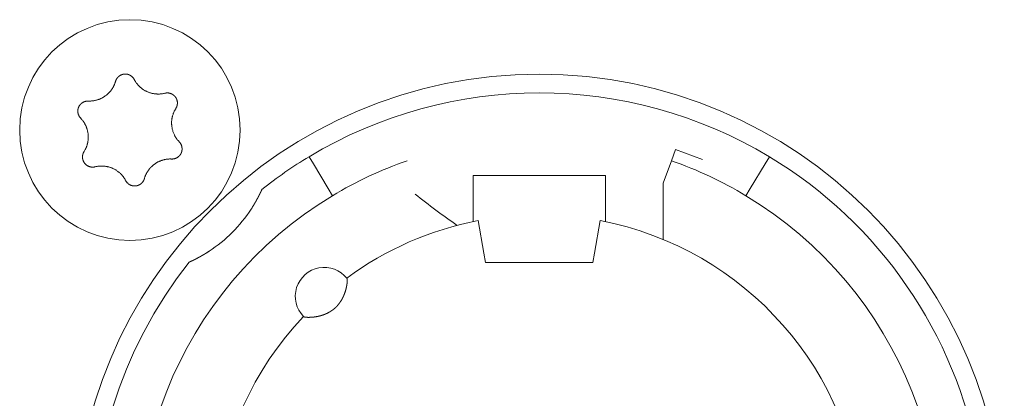
# Model space of a CAD drawing. Units: millimetres. Extents: x -35 to 1785, y -814 to 1867.
# Drawn here: x 512 to 535, y -161 to -152 of the extents above; entities that cross this region are included whole.
import ezdxf

# ---------------------------------------------------------------- set-up
doc = ezdxf.new("R2010")
doc.units = ezdxf.units.MM
doc.header["$LTSCALE"] = 50.8
doc.layers.get('0').update_dxf_attribs({"lineweight": 0})
doc.layers.add('Visible Edges(A H Standard)', color=7, linetype='Continuous', lineweight=0)

# ---------------------------------------------------------------- blocks, each defined once
blk = doc.blocks.new('グループ-9')
at = {"layer": 'Visible Edges(A H Standard)', "color": 0, "lineweight": 0}
for p, q in [((-312.547, -720.692), (-312.645, -720.96)), ((-311.889, -720.931), (-312.547, -720.692)), ((-321.409, -720.864), (-321.306, -721.035)), ((-310.378, -721.035), (-310.275, -720.864)), ((-320.945, -721.635), (-321.306, -721.035)), ((-312.645, -720.96), (-312.842, -721.502)), ((-310.378, -721.035), (-310.739, -721.635)), ((-317.442, -722.02), (-317.442, -721.318)), ((-317.442, -721.318), (-314.242, -721.318)), ((-314.242, -721.318), (-314.242, -722.02)), ((-320.945, -721.635), (-320.842, -721.806)), ((-312.842, -721.502), (-312.842, -722.864)), ((-310.842, -721.806), (-310.739, -721.635)), ((-317.442, -722.02), (-317.442, -722.433)), ((-314.242, -722.433), (-314.242, -722.02)), ((-317.181, -723.196), (-317.318, -722.408)), ((-314.366, -722.408), (-314.503, -723.196)), ((-317.142, -723.418), (-317.181, -723.196)), ((-314.503, -723.196), (-314.542, -723.418)), ((-314.542, -723.418), (-317.142, -723.418))]:
    blk.add_line(p, q, dxfattribs=at)
at = {"layer": 'Visible Edges(A H Standard)', "color": 0, "lineweight": 0, "flags": 128}
for points in [[(-326.09, -719.043), (-326.09, -719.042, -0.014455), (-326.086, -719.029), (-326.086, -719.029, -0.012835), (-326.082, -719.017, -0.012831), (-326.077, -719.006), (-326.077, -719.006, -0.012837), (-326.071, -718.995), (-326.071, -718.994, -0.012803), (-326.065, -718.984), (-326.065, -718.984, -0.011844), (-326.059, -718.974, -0.011838), (-326.052, -718.964, -0.011834), (-326.045, -718.955, -0.011836), (-326.037, -718.946), (-326.037, -718.946, -0.011852), (-326.03, -718.938), (-326.029, -718.938, -0.009979), (-326.022, -718.931), (-326.022, -718.931, -0.009714), (-326.015, -718.925, -0.009708), (-326.008, -718.919, -0.009701), (-326.001, -718.913, -0.009697), (-325.993, -718.907, -0.009696), (-325.985, -718.902, -0.0097), (-325.977, -718.897, -0.009712), (-325.968, -718.893), (-325.968, -718.893, -0.009725), (-325.96, -718.889), (-325.96, -718.889, -0.00974), (-325.951, -718.885), (-325.951, -718.885, -0.009582), (-325.942, -718.881), (-325.942, -718.881, -0.009523), (-325.934, -718.878, -0.009517), (-325.925, -718.875, -0.009508), (-325.916, -718.873, -0.009502), (-325.907, -718.871, -0.0095), (-325.898, -718.869, -0.009501), (-325.888, -718.867, -0.009505), (-325.879, -718.866, -0.009519), (-325.87, -718.866), (-325.87, -718.866, -0.009532), (-325.861, -718.865), (-325.861, -718.865, -0.009471), (-325.851, -718.865), (-325.851, -718.865, -0.009412), (-325.842, -718.865), (-325.842, -718.865, -0.009399), (-325.833, -718.866, -0.009394), (-325.824, -718.867, -0.009386), (-325.815, -718.868, -0.009381), (-325.806, -718.87, -0.00938), (-325.797, -718.872, -0.009382), (-325.788, -718.875, -0.009387), (-325.779, -718.877), (-325.779, -718.877, -0.009401), (-325.77, -718.88), (-325.77, -718.88, -0.009359), (-325.762, -718.884), (-325.762, -718.884, -0.009272), (-325.754, -718.887), (-325.754, -718.887, -0.009259), (-325.745, -718.891, -0.009253), (-325.737, -718.895, -0.009245), (-325.73, -718.9, -0.009239), (-325.722, -718.905, -0.009237), (-325.714, -718.91, -0.009238), (-325.707, -718.915, -0.009247), (-325.7, -718.921), (-325.698, -718.922, -0.018305), (-325.688, -718.931), (-325.687, -718.932, -0.01655), (-325.675, -718.944), (-325.675, -718.944, -0.016519), (-325.665, -718.956, -0.016507), (-325.655, -718.969), (-325.655, -718.969, -0.016511), (-325.646, -718.983), (-325.646, -718.983, -0.016014), (-325.638, -718.996), (-325.638, -718.996)], [(-325.638, -718.996), (-325.638, -718.997, 0.008248), (-325.628, -719.016), (-325.628, -719.016, 0.008515), (-325.617, -719.034, 0.007455), (-325.606, -719.052), (-325.604, -719.056, 0.014731), (-325.587, -719.079), (-325.584, -719.083, 0.009688), (-325.569, -719.103, 0.009688), (-325.552, -719.123, 0.00969), (-325.535, -719.142), (-325.533, -719.144, 0.015412), (-325.51, -719.168), (-325.507, -719.17, 0.011595), (-325.484, -719.19, 0.01157), (-325.461, -719.21, 0.011561), (-325.436, -719.228, 0.01156), (-325.411, -719.245, 0.011567), (-325.385, -719.261, 0.011576), (-325.359, -719.275), (-325.359, -719.275, 0.011595), (-325.332, -719.288), (-325.331, -719.288, 0.011623), (-325.304, -719.3), (-325.304, -719.301, 0.011663), (-325.275, -719.311), (-325.275, -719.311, 0.011634), (-325.246, -719.321), (-325.246, -719.321, 0.011615), (-325.217, -719.329, 0.011601), (-325.187, -719.335, 0.0116), (-325.157, -719.341, 0.011607), (-325.127, -719.345, 0.011621), (-325.097, -719.347), (-325.095, -719.347, 0.011635), (-325.068, -719.348, 0.009177), (-325.04, -719.348), (-325.039, -719.348, 0.013969), (-325.009, -719.347), (-325.006, -719.346, 0.013948), (-324.969, -719.342), (-324.969, -719.342, 0.013935), (-324.933, -719.337), (-324.933, -719.336, 0.013493), (-324.899, -719.329), (-324.898, -719.329)], [(-326.748, -719.518), (-326.743, -719.518, 0.015437), (-326.712, -719.518), (-326.707, -719.518, 0.007965), (-326.686, -719.517, 0.007965), (-326.665, -719.516, 0.007968), (-326.645, -719.514, 0.007973), (-326.624, -719.511), (-326.619, -719.51, 0.015959), (-326.588, -719.505), (-326.581, -719.503, 0.013067), (-326.551, -719.496), (-326.55, -719.496, 0.010635), (-326.523, -719.488, 0.010618), (-326.497, -719.479, 0.010613), (-326.471, -719.469, 0.010614), (-326.445, -719.458, 0.010621), (-326.42, -719.445, 0.010633), (-326.396, -719.432), (-326.395, -719.432, 0.010644), (-326.372, -719.418, 0.010141), (-326.349, -719.403), (-326.349, -719.403, 0.011577), (-326.326, -719.386), (-326.325, -719.385, 0.011552), (-326.301, -719.367, 0.011529), (-326.278, -719.347, 0.011522), (-326.257, -719.326, 0.011522), (-326.236, -719.304, 0.011529), (-326.216, -719.281, 0.011539), (-326.197, -719.257), (-326.197, -719.257, 0.01156), (-326.18, -719.234), (-326.179, -719.232, 0.009971), (-326.166, -719.212), (-326.165, -719.211, 0.008865), (-326.153, -719.191), (-326.153, -719.191, 0.008856), (-326.142, -719.171, 0.008845), (-326.132, -719.15, 0.008842), (-326.122, -719.129, 0.008841), (-326.113, -719.108, 0.008842), (-326.104, -719.086), (-326.104, -719.086, 0.008844), (-326.097, -719.065), (-326.097, -719.064, 0.008296), (-326.091, -719.043), (-326.09, -719.043)], [(-324.898, -719.329), (-324.898, -719.329, -0.011662), (-324.887, -719.326, -0.012028), (-324.875, -719.324), (-324.875, -719.324, -0.012025), (-324.864, -719.323, -0.012028), (-324.852, -719.322, -0.012047), (-324.84, -719.321), (-324.839, -719.321, -0.017856), (-324.824, -719.322), (-324.823, -719.322, -0.016261), (-324.807, -719.323, -0.016254), (-324.791, -719.326, -0.01627), (-324.776, -719.33), (-324.774, -719.33, -0.016296), (-324.762, -719.334), (-324.76, -719.334, -0.010641), (-324.751, -719.338), (-324.751, -719.338, -0.009655), (-324.742, -719.341, -0.009649), (-324.733, -719.345, -0.009642), (-324.725, -719.349, -0.009638), (-324.716, -719.354, -0.009637), (-324.708, -719.359, -0.009641), (-324.701, -719.364, -0.009652), (-324.693, -719.369), (-324.693, -719.369, -0.009665), (-324.685, -719.375), (-324.685, -719.375, -0.009679), (-324.678, -719.381), (-324.678, -719.381, -0.009552), (-324.671, -719.388), (-324.671, -719.388, -0.009502), (-324.664, -719.394), (-324.664, -719.394, -0.009491), (-324.658, -719.401, -0.009486), (-324.652, -719.408, -0.00948), (-324.646, -719.415, -0.009477), (-324.641, -719.422, -0.009478), (-324.635, -719.43, -0.009482), (-324.63, -719.438, -0.009495), (-324.625, -719.446), (-324.625, -719.446, -0.009507), (-324.621, -719.454), (-324.621, -719.454, -0.00946), (-324.617, -719.462), (-324.617, -719.462, -0.009409), (-324.613, -719.471), (-324.613, -719.471, -0.009396), (-324.61, -719.479, -0.009391), (-324.607, -719.488, -0.009382), (-324.604, -719.497, -0.009377), (-324.602, -719.505, -0.009376), (-324.599, -719.514, -0.009377), (-324.598, -719.523, -0.009382), (-324.596, -719.532), (-324.596, -719.532, -0.009396), (-324.595, -719.542), (-324.595, -719.542, -0.009354), (-324.594, -719.551), (-324.594, -719.551, -0.009268), (-324.594, -719.56), (-324.594, -719.56, -0.009256), (-324.594, -719.569, -0.00925), (-324.594, -719.578, -0.009241), (-324.595, -719.587, -0.009236), (-324.596, -719.596, -0.009234), (-324.597, -719.605, -0.009235), (-324.599, -719.614, -0.009245), (-324.601, -719.623), (-324.601, -719.625, -0.017921), (-324.605, -719.637), (-324.605, -719.639, -0.013106), (-324.609, -719.652), (-324.609, -719.652, -0.013081), (-324.614, -719.663, -0.013071), (-324.62, -719.675), (-324.62, -719.675, -0.013061), (-324.626, -719.686), (-324.626, -719.686, -0.012654), (-324.632, -719.697), (-324.632, -719.697)], [(-326.934, -719.932), (-326.934, -719.932, -0.014913), (-326.944, -719.921), (-326.945, -719.921, -0.014255), (-326.952, -719.911), (-326.953, -719.91, -0.011046), (-326.959, -719.902, -0.007988), (-326.964, -719.895), (-326.965, -719.894, -0.015956), (-326.971, -719.884), (-326.972, -719.882, -0.015948), (-326.979, -719.868, -0.015948), (-326.985, -719.854), (-326.986, -719.853, -0.015976), (-326.99, -719.84), (-326.991, -719.839, -0.011182), (-326.994, -719.829), (-326.994, -719.829, -0.009789), (-326.996, -719.819, -0.009783), (-326.998, -719.81, -0.009774), (-327, -719.801, -0.009768), (-327.001, -719.791, -0.009767), (-327.002, -719.782, -0.00977), (-327.003, -719.772, -0.009776), (-327.003, -719.763, -0.009792), (-327.003, -719.753), (-327.003, -719.753, -0.009807), (-327.003, -719.744), (-327.003, -719.743, -0.009706), (-327.002, -719.734), (-327.002, -719.734, -0.009596), (-327, -719.725), (-327, -719.725, -0.009585), (-326.999, -719.716, -0.00958), (-326.997, -719.706, -0.009573), (-326.994, -719.697, -0.00957), (-326.992, -719.688, -0.009571), (-326.989, -719.679, -0.009575), (-326.985, -719.671, -0.009588), (-326.982, -719.662), (-326.982, -719.662, -0.009605), (-326.978, -719.654), (-326.978, -719.654, -0.009567), (-326.974, -719.645), (-326.974, -719.645, -0.009492), (-326.969, -719.637), (-326.969, -719.637, -0.009479), (-326.964, -719.629, -0.009473), (-326.959, -719.622, -0.009464), (-326.953, -719.614, -0.009459), (-326.948, -719.607, -0.009457), (-326.942, -719.6, -0.009459), (-326.935, -719.593, -0.009464), (-326.929, -719.586, -0.00948), (-326.922, -719.58), (-326.922, -719.58, -0.009457), (-326.915, -719.574), (-326.915, -719.574, -0.009367), (-326.908, -719.568), (-326.908, -719.568, -0.009353), (-326.901, -719.563, -0.009347), (-326.893, -719.558, -0.009338), (-326.885, -719.553, -0.009332), (-326.877, -719.548, -0.009329), (-326.869, -719.544, -0.009329), (-326.861, -719.54, -0.009333), (-326.853, -719.536, -0.00935), (-326.844, -719.533), (-326.844, -719.533, -0.009322), (-326.836, -719.53, -0.009128), (-326.827, -719.527), (-326.825, -719.527, -0.018215), (-326.812, -719.523, -0.009105), (-326.799, -719.521, -0.018187), (-326.786, -719.519), (-326.784, -719.519, -0.009098), (-326.775, -719.518, -0.009105), (-326.766, -719.518), (-326.764, -719.517, -0.017662), (-326.751, -719.518), (-326.749, -719.518), (-326.748, -719.518)], [(-324.632, -719.697), (-324.635, -719.702, 0.01649), (-324.652, -719.73), (-324.654, -719.735, 0.008389), (-324.664, -719.754), (-324.664, -719.754, 0.008397), (-324.674, -719.774, 0.008329), (-324.683, -719.794), (-324.684, -719.796, 0.012579), (-324.694, -719.822), (-324.695, -719.825, 0.012579), (-324.705, -719.856), (-324.706, -719.857, 0.012584), (-324.714, -719.887), (-324.715, -719.89, 0.011188), (-324.72, -719.913), (-324.721, -719.916, 0.007057), (-324.724, -719.934, 0.007053), (-324.727, -719.952), (-324.728, -719.957, 0.014096), (-324.731, -719.985), (-324.732, -719.989, 0.014102), (-324.734, -720.026), (-324.734, -720.03, 0.014112), (-324.734, -720.059), (-324.734, -720.064, 0.008513), (-324.733, -720.084, 0.007196), (-324.732, -720.105), (-324.732, -720.109, 0.014378), (-324.728, -720.137), (-324.728, -720.142, 0.014377), (-324.721, -720.179), (-324.721, -720.179, 0.014388), (-324.713, -720.215), (-324.713, -720.215, 0.01409), (-324.702, -720.251), (-324.702, -720.251, 0.013942), (-324.69, -720.285, 0.013934), (-324.676, -720.319), (-324.675, -720.32, 0.01394), (-324.661, -720.35), (-324.659, -720.354, 0.011667), (-324.646, -720.376, 0.007595), (-324.633, -720.398), (-324.632, -720.4, 0.015161), (-324.616, -720.424, 0.007577), (-324.598, -720.448, 0.015153), (-324.579, -720.472), (-324.576, -720.475, 0.01468), (-324.55, -720.504), (-324.55, -720.504)], [(-326.852, -720.739), (-326.849, -720.735, 0.01649), (-326.832, -720.707), (-326.83, -720.702, 0.008389), (-326.82, -720.682, 0.008397), (-326.81, -720.663), (-326.809, -720.661, 0.011474), (-326.799, -720.637), (-326.796, -720.631, 0.012577), (-326.788, -720.608, 0.00629), (-326.78, -720.585, 0.012582), (-326.773, -720.561), (-326.771, -720.553, 0.012593), (-326.765, -720.528), (-326.764, -720.525, 0.007035), (-326.761, -720.507, 0.007054), (-326.757, -720.489), (-326.757, -720.484, 0.014097), (-326.753, -720.456), (-326.753, -720.452, 0.0141), (-326.75, -720.415, 0.014111), (-326.75, -720.378), (-326.75, -720.378, 0.014326), (-326.751, -720.341), (-326.751, -720.341, 0.014381), (-326.755, -720.303), (-326.755, -720.303, 0.014375), (-326.761, -720.266), (-326.761, -720.266, 0.014384), (-326.769, -720.229), (-326.769, -720.229, 0.014188), (-326.779, -720.193), (-326.781, -720.189, 0.013944), (-326.79, -720.163, 0.006968), (-326.799, -720.138, 0.013933), (-326.81, -720.112, 0.006972), (-326.822, -720.088), (-326.823, -720.088, 0.014241), (-326.836, -720.063), (-326.836, -720.063, 0.007596), (-326.851, -720.038), (-326.851, -720.038, 0.015162), (-326.868, -720.013, 0.007578), (-326.885, -719.989, 0.015149), (-326.904, -719.966), (-326.907, -719.962, 0.007577), (-326.92, -719.947, 0.007579), (-326.934, -719.933), (-326.934, -719.932)], [(-324.55, -720.504), (-324.549, -720.504, -0.014913), (-324.54, -720.515), (-324.539, -720.516, -0.014255), (-324.531, -720.525), (-324.531, -720.527, -0.011046), (-324.525, -720.534, -0.007988), (-324.52, -720.542), (-324.519, -720.543, -0.015956), (-324.513, -720.553), (-324.512, -720.555, -0.015948), (-324.505, -720.568, -0.015948), (-324.499, -720.583), (-324.498, -720.584, -0.015976), (-324.494, -720.596), (-324.493, -720.598, -0.011182), (-324.49, -720.607), (-324.49, -720.608, -0.009789), (-324.488, -720.617, -0.009783), (-324.486, -720.626, -0.009774), (-324.484, -720.636, -0.009768), (-324.483, -720.645, -0.009767), (-324.482, -720.655, -0.00977), (-324.481, -720.664, -0.009776), (-324.481, -720.674, -0.009792), (-324.481, -720.683), (-324.481, -720.683, -0.009807), (-324.481, -720.693), (-324.481, -720.693, -0.009706), (-324.482, -720.702), (-324.482, -720.702, -0.009596), (-324.484, -720.712), (-324.484, -720.712, -0.009585), (-324.485, -720.721, -0.00958), (-324.487, -720.73, -0.009573), (-324.489, -720.739, -0.00957), (-324.492, -720.748, -0.009571), (-324.495, -720.757, -0.009575), (-324.498, -720.766, -0.009588), (-324.502, -720.774), (-324.502, -720.774, -0.009605), (-324.506, -720.783), (-324.506, -720.783, -0.009567), (-324.51, -720.791), (-324.51, -720.791, -0.009492), (-324.515, -720.799), (-324.515, -720.799, -0.009479), (-324.52, -720.807, -0.009473), (-324.525, -720.815, -0.009464), (-324.531, -720.822, -0.009459), (-324.536, -720.83, -0.009457), (-324.542, -720.837, -0.009459), (-324.549, -720.843, -0.009464), (-324.555, -720.85, -0.00948), (-324.562, -720.856), (-324.562, -720.856, -0.009457), (-324.569, -720.862), (-324.569, -720.862, -0.009367), (-324.576, -720.868), (-324.576, -720.868, -0.009353), (-324.583, -720.874, -0.009347), (-324.591, -720.879, -0.009338), (-324.599, -720.884, -0.009332), (-324.607, -720.888, -0.009329), (-324.615, -720.893, -0.009329), (-324.623, -720.897, -0.009333), (-324.631, -720.9, -0.00935), (-324.64, -720.904), (-324.64, -720.904, -0.009322), (-324.648, -720.907, -0.009128), (-324.657, -720.909), (-324.659, -720.91, -0.018215), (-324.672, -720.913, -0.009105), (-324.685, -720.916, -0.018187), (-324.698, -720.918), (-324.7, -720.918, -0.009098), (-324.709, -720.919, -0.009105), (-324.718, -720.919), (-324.72, -720.919, -0.017662), (-324.733, -720.919), (-324.735, -720.919), (-324.736, -720.919)], [(-326.586, -721.108), (-326.586, -721.108, -0.011662), (-326.597, -721.11, -0.012028), (-326.609, -721.112), (-326.609, -721.112, -0.012025), (-326.62, -721.114, -0.012028), (-326.632, -721.115, -0.012047), (-326.644, -721.115), (-326.645, -721.115, -0.017856), (-326.66, -721.115), (-326.661, -721.115, -0.016261), (-326.677, -721.113, -0.016254), (-326.693, -721.11, -0.01627), (-326.708, -721.107), (-326.71, -721.107, -0.016296), (-326.722, -721.103), (-326.724, -721.102, -0.010641), (-326.733, -721.099), (-326.733, -721.099, -0.009655), (-326.742, -721.095, -0.009649), (-326.751, -721.091, -0.009642), (-326.759, -721.087, -0.009638), (-326.767, -721.083, -0.009637), (-326.776, -721.078, -0.009641), (-326.783, -721.072, -0.009652), (-326.791, -721.067), (-326.791, -721.067, -0.009665), (-326.799, -721.061), (-326.799, -721.061, -0.009679), (-326.806, -721.055), (-326.806, -721.055, -0.009552), (-326.813, -721.049), (-326.813, -721.049, -0.009502), (-326.819, -721.042), (-326.819, -721.042, -0.009491), (-326.826, -721.036, -0.009486), (-326.832, -721.029, -0.00948), (-326.838, -721.022, -0.009477), (-326.843, -721.014, -0.009478), (-326.849, -721.006, -0.009482), (-326.854, -720.999, -0.009495), (-326.858, -720.991), (-326.858, -720.991, -0.009507), (-326.863, -720.983), (-326.863, -720.982, -0.00946), (-326.867, -720.974), (-326.867, -720.974, -0.009409), (-326.871, -720.966), (-326.871, -720.966, -0.009396), (-326.874, -720.957, -0.009391), (-326.877, -720.949, -0.009382), (-326.88, -720.94, -0.009377), (-326.882, -720.931, -0.009376), (-326.884, -720.922, -0.009377), (-326.886, -720.913, -0.009382), (-326.888, -720.904), (-326.888, -720.904, -0.009396), (-326.889, -720.895), (-326.889, -720.895, -0.009354), (-326.89, -720.886), (-326.89, -720.886, -0.009268), (-326.89, -720.877), (-326.89, -720.877, -0.009256), (-326.89, -720.868, -0.00925), (-326.89, -720.859, -0.009241), (-326.889, -720.85, -0.009236), (-326.888, -720.841, -0.009234), (-326.887, -720.832, -0.009235), (-326.885, -720.823, -0.009245), (-326.883, -720.814), (-326.883, -720.812, -0.017921), (-326.879, -720.799), (-326.879, -720.797, -0.013106), (-326.874, -720.785), (-326.874, -720.785, -0.013081), (-326.87, -720.773, -0.013071), (-326.864, -720.761), (-326.864, -720.761, -0.013061), (-326.858, -720.75), (-326.858, -720.75, -0.012654), (-326.852, -720.74), (-326.852, -720.739)], [(-324.736, -720.919), (-324.741, -720.919, 0.015437), (-324.772, -720.918), (-324.777, -720.918, 0.007965), (-324.798, -720.919, 0.007965), (-324.818, -720.921, 0.007968), (-324.839, -720.923, 0.007973), (-324.86, -720.925), (-324.865, -720.926, 0.015959), (-324.896, -720.932), (-324.903, -720.933, 0.013067), (-324.933, -720.941), (-324.934, -720.941, 0.010635), (-324.961, -720.949, 0.010618), (-324.987, -720.958, 0.010613), (-325.013, -720.968, 0.010614), (-325.039, -720.979, 0.010621), (-325.064, -720.991, 0.010633), (-325.088, -721.004), (-325.089, -721.005, 0.010644), (-325.112, -721.019, 0.010141), (-325.135, -721.034), (-325.135, -721.034, 0.011577), (-325.158, -721.051), (-325.159, -721.051, 0.011552), (-325.183, -721.07, 0.011529), (-325.205, -721.09, 0.011522), (-325.227, -721.111, 0.011522), (-325.248, -721.133, 0.011529), (-325.268, -721.155, 0.011539), (-325.287, -721.179), (-325.287, -721.18, 0.01156), (-325.304, -721.203), (-325.305, -721.204, 0.009971), (-325.318, -721.225), (-325.319, -721.226, 0.008865), (-325.331, -721.245), (-325.331, -721.245, 0.008856), (-325.342, -721.266, 0.008845), (-325.352, -721.286, 0.008842), (-325.362, -721.307, 0.008841), (-325.371, -721.329, 0.008842), (-325.379, -721.35), (-325.38, -721.351, 0.008844), (-325.387, -721.372), (-325.387, -721.372, 0.008296), (-325.393, -721.393), (-325.394, -721.394)], [(-325.846, -721.44), (-325.846, -721.44, 0.008248), (-325.856, -721.421), (-325.856, -721.42, 0.008515), (-325.867, -721.402, 0.007455), (-325.878, -721.384), (-325.88, -721.381, 0.014731), (-325.897, -721.357), (-325.9, -721.353, 0.009688), (-325.915, -721.333, 0.009688), (-325.932, -721.314, 0.00969), (-325.949, -721.295), (-325.951, -721.292, 0.015412), (-325.974, -721.269), (-325.977, -721.266, 0.011595), (-326, -721.246, 0.01157), (-326.023, -721.227, 0.011561), (-326.048, -721.209, 0.01156), (-326.073, -721.192, 0.011567), (-326.099, -721.176, 0.011576), (-326.125, -721.161), (-326.125, -721.161, 0.011595), (-326.152, -721.148), (-326.152, -721.148, 0.011623), (-326.18, -721.136), (-326.18, -721.136, 0.011663), (-326.209, -721.125), (-326.209, -721.125, 0.011634), (-326.238, -721.116), (-326.238, -721.116, 0.011615), (-326.267, -721.108, 0.011601), (-326.297, -721.101, 0.0116), (-326.327, -721.096, 0.011607), (-326.357, -721.092, 0.011621), (-326.387, -721.089), (-326.389, -721.089, 0.011635), (-326.416, -721.088, 0.009177), (-326.443, -721.088), (-326.445, -721.088, 0.013969), (-326.475, -721.09), (-326.478, -721.09, 0.013948), (-326.515, -721.094), (-326.515, -721.094, 0.013935), (-326.55, -721.1), (-326.551, -721.1, 0.013493), (-326.585, -721.108), (-326.586, -721.108)], [(-325.394, -721.394), (-325.394, -721.394, -0.014455), (-325.398, -721.407), (-325.398, -721.407, -0.012835), (-325.402, -721.419, -0.012831), (-325.407, -721.431), (-325.407, -721.431, -0.012837), (-325.413, -721.442), (-325.413, -721.442, -0.012803), (-325.419, -721.453), (-325.419, -721.453, -0.011844), (-325.425, -721.463, -0.011838), (-325.432, -721.472, -0.011834), (-325.439, -721.481, -0.011836), (-325.447, -721.49), (-325.447, -721.49, -0.011852), (-325.454, -721.498), (-325.455, -721.499, -0.009979), (-325.462, -721.505), (-325.462, -721.505, -0.009714), (-325.469, -721.512, -0.009708), (-325.476, -721.518, -0.009701), (-325.483, -721.524, -0.009697), (-325.491, -721.529, -0.009696), (-325.499, -721.534, -0.0097), (-325.507, -721.539, -0.009712), (-325.516, -721.544), (-325.516, -721.544, -0.009725), (-325.524, -721.548), (-325.524, -721.548, -0.00974), (-325.533, -721.552), (-325.533, -721.552, -0.009582), (-325.541, -721.555), (-325.542, -721.555, -0.009523), (-325.55, -721.558, -0.009517), (-325.559, -721.561, -0.009508), (-325.568, -721.564, -0.009502), (-325.577, -721.566, -0.0095), (-325.586, -721.568, -0.009501), (-325.595, -721.569, -0.009505), (-325.605, -721.57, -0.009519), (-325.614, -721.571), (-325.614, -721.571, -0.009532), (-325.623, -721.571), (-325.623, -721.571, -0.009471), (-325.633, -721.571), (-325.633, -721.571, -0.009412), (-325.642, -721.571), (-325.642, -721.571, -0.009399), (-325.651, -721.57, -0.009394), (-325.66, -721.569, -0.009386), (-325.669, -721.568, -0.009381), (-325.678, -721.566, -0.00938), (-325.687, -721.564, -0.009382), (-325.696, -721.562, -0.009387), (-325.705, -721.559), (-325.705, -721.559, -0.009401), (-325.713, -721.556), (-325.713, -721.556, -0.009359), (-325.722, -721.553), (-325.722, -721.553, -0.009272), (-325.73, -721.549), (-325.73, -721.549, -0.009259), (-325.738, -721.545, -0.009253), (-325.746, -721.541, -0.009245), (-325.754, -721.537, -0.009239), (-325.762, -721.532, -0.009237), (-325.769, -721.527, -0.009238), (-325.777, -721.521, -0.009247), (-325.784, -721.516), (-325.786, -721.514, -0.018305), (-325.796, -721.506), (-325.797, -721.504, -0.01655), (-325.809, -721.492), (-325.809, -721.492, -0.016519), (-325.819, -721.48, -0.016507), (-325.829, -721.467), (-325.829, -721.467, -0.016511), (-325.838, -721.454), (-325.838, -721.454, -0.016014), (-325.845, -721.44), (-325.846, -721.44)]]:
    blk.add_lwpolyline(points, format="xyb", dxfattribs=at)
at = {"layer": 'Visible Edges(A H Standard)', "color": 0, "lineweight": 0}
for centre, radius in [((-325.742, -720.218), 2.667), ((-315.842, -730.118), 11.25)]:
    blk.add_circle(centre, radius, dxfattribs=at)
for centre, radius, start, end in [((-315.842, -730.118), 10.8, 58.9715, 121.0285), ((-315.842, -730.118), 10.8, 121.0285, 128.3979), ((-315.842, -730.118), 10.8, 321.6021, 58.9715), ((-315.842, -730.118), 9.7, 109.2446, 121.0285), ((-315.842, -730.118), 9.7, 58.9715, 70.7554), ((-315.842, -730.118), 9.7, 121.0285, 58.9715), ((-307.592, -707.718), 18, 231.3178, 235.3393), ((-325.742, -720.218), 3.5, 303.1319, 326.8681), ((-315.842, -730.118), 7.85, 136.5956, 79.1649), ((-315.842, -730.118), 7.85, 100.8351, 126.3739), ((-315.842, -730.118), 10.8, 141.6021, 308.3979), ((-321.042, -724.238), 0.7, 38.4153, 224.5542)]:
    blk.add_arc(centre, radius, start, end, dxfattribs=at)
for points, weights, knots in [([(-322.55, -721.654), (-322.553, -721.661), (-322.556, -721.668), (-322.565, -721.688), (-322.575, -721.708), (-322.584, -721.728), (-322.593, -721.746), (-322.602, -721.764), (-322.611, -721.782), (-322.614, -721.788), (-322.617, -721.794), (-322.622, -721.805), (-322.628, -721.815), (-322.633, -721.826), (-322.639, -721.836), (-322.639, -721.838), (-322.64, -721.84), (-322.648, -721.854), (-322.655, -721.868), (-322.657, -721.871), (-322.659, -721.874), (-322.669, -721.895), (-322.681, -721.915), (-322.681, -721.916), (-322.682, -721.917), (-322.694, -721.939), (-322.707, -721.962), (-322.709, -721.964), (-322.71, -721.967), (-322.721, -721.985), (-322.732, -722.004), (-322.733, -722.006), (-322.734, -722.008), (-322.743, -722.022), (-322.751, -722.036), (-322.78, -722.084), (-322.811, -722.131)], [1, 1, 1, 0.999946461179, 1, 1, 1, 0.999954467556, 1, 1, 1, 0.999993173247, 1, 0.999996849845, 1, 1, 1, 0.999980738159, 1, 1, 1, 0.999972807595, 1, 1, 1, 0.999967498258, 1, 1, 1, 0.999972955911, 1, 1, 1, 0.999990138273, 1, 0.999871229802, 1], [0, 0, 0, 1, 1, 2, 2, 3, 3, 4, 4, 5, 5, 6, 6, 7, 7, 8, 8, 9, 9, 10, 10, 11, 11, 12, 12, 13, 13, 14, 14, 15, 15, 16, 16, 17, 17, 18, 18, 18]), ([(-323.829, -723.149), (-323.864, -723.172), (-323.9, -723.195), (-323.905, -723.198), (-323.91, -723.201), (-323.937, -723.217), (-323.965, -723.234), (-323.969, -723.236), (-323.972, -723.238), (-323.993, -723.25), (-324.014, -723.262), (-324.036, -723.274), (-324.057, -723.286), (-324.058, -723.287), (-324.059, -723.287), (-324.083, -723.3), (-324.106, -723.313), (-324.111, -723.315), (-324.115, -723.317), (-324.134, -723.327), (-324.153, -723.337), (-324.158, -723.34), (-324.164, -723.342), (-324.172, -723.346), (-324.18, -723.35), (-324.188, -723.355), (-324.199, -723.36), (-324.21, -723.365), (-324.221, -723.371), (-324.224, -723.372), (-324.227, -723.374), (-324.245, -723.382), (-324.262, -723.39), (-324.267, -723.392), (-324.272, -723.395), (-324.289, -723.403), (-324.306, -723.41)], [1, 0.999926875428, 1, 1, 1, 0.999922819804, 1, 1, 1, 0.999982199027, 1, 0.999970913541, 1, 1, 1, 0.99997200764, 1, 1, 1, 0.999949638732, 1, 1, 1, 0.999996046606, 1, 1, 1, 0.999992178397, 1, 1, 1, 0.999976594696, 1, 1, 1, 0.999985601704, 1], [0, 0, 0, 1, 1, 2, 2, 3, 3, 4, 4, 5, 5, 6, 6, 7, 7, 8, 8, 9, 9, 10, 10, 11, 11, 12, 12, 13, 13, 14, 14, 15, 15, 16, 16, 17, 17, 18, 18, 18]), ([(-320.494, -723.803), (-320.493, -723.803), (-320.493, -723.803), (-320.493, -723.803), (-320.492, -723.804), (-320.492, -723.805), (-320.492, -723.806), (-320.492, -723.806), (-320.492, -723.806), (-320.491, -723.807), (-320.491, -723.808), (-320.491, -723.808), (-320.491, -723.808), (-320.49, -723.809), (-320.49, -723.81), (-320.49, -723.811), (-320.49, -723.811), (-320.489, -723.813), (-320.489, -723.815), (-320.489, -723.816), (-320.489, -723.816), (-320.488, -723.819), (-320.488, -723.822), (-320.488, -723.823), (-320.488, -723.823), (-320.487, -723.826), (-320.487, -723.83), (-320.487, -723.83), (-320.487, -723.83), (-320.486, -723.834), (-320.486, -723.838), (-320.486, -723.839), (-320.486, -723.839), (-320.486, -723.843), (-320.486, -723.848), (-320.486, -723.848), (-320.486, -723.848), (-320.486, -723.853), (-320.486, -723.858), (-320.486, -723.859), (-320.486, -723.859), (-320.486, -723.865), (-320.487, -723.871), (-320.487, -723.872), (-320.487, -723.872), (-320.487, -723.879), (-320.487, -723.886), (-320.487, -723.886), (-320.487, -723.886), (-320.488, -723.893), (-320.489, -723.901), (-320.489, -723.904), (-320.489, -723.907), (-320.49, -723.921), (-320.492, -723.935), (-320.493, -723.939), (-320.493, -723.943), (-320.494, -723.95), (-320.495, -723.957), (-320.496, -723.964), (-320.498, -723.971), (-320.498, -723.971), (-320.498, -723.972), (-320.499, -723.981), (-320.501, -723.99), (-320.501, -723.991), (-320.502, -723.993), (-320.504, -724.005), (-320.507, -724.017), (-320.507, -724.021), (-320.508, -724.025), (-320.512, -724.044), (-320.517, -724.064), (-320.518, -724.067), (-320.52, -724.071), (-320.523, -724.084), (-320.526, -724.096), (-320.527, -724.097), (-320.527, -724.098), (-320.53, -724.109), (-320.533, -724.12), (-320.534, -724.121), (-320.534, -724.121), (-320.537, -724.132), (-320.54, -724.142), (-320.544, -724.152), (-320.548, -724.162), (-320.549, -724.166), (-320.551, -724.171), (-320.558, -724.19), (-320.566, -724.209), (-320.568, -724.214), (-320.57, -724.22), (-320.575, -724.23), (-320.579, -724.24), (-320.584, -724.25), (-320.588, -724.26), (-320.589, -724.261), (-320.589, -724.261), (-320.594, -724.272), (-320.6, -724.283), (-320.6, -724.284), (-320.601, -724.285), (-320.606, -724.295), (-320.612, -724.305), (-320.618, -724.315), (-320.624, -724.325), (-320.625, -724.328), (-320.627, -724.331), (-320.636, -724.346), (-320.646, -724.361), (-320.649, -724.366), (-320.653, -724.371), (-320.663, -724.386), (-320.674, -724.401), (-320.675, -724.403), (-320.677, -724.406), (-320.685, -724.415), (-320.692, -724.425), (-320.692, -724.425), (-320.692, -724.425), (-320.7, -724.435), (-320.707, -724.444), (-320.708, -724.444), (-320.708, -724.444), (-320.715, -724.453), (-320.723, -724.462), (-320.723, -724.462), (-320.723, -724.463), (-320.731, -724.472), (-320.739, -724.48), (-320.739, -724.48), (-320.74, -724.48), (-320.748, -724.489), (-320.756, -724.497), (-320.764, -724.506), (-320.773, -724.514), (-320.774, -724.515), (-320.774, -724.515), (-320.784, -724.525), (-320.795, -724.533), (-320.796, -724.534), (-320.796, -724.535), (-320.805, -724.542), (-320.814, -724.55), (-320.824, -724.557), (-320.833, -724.564), (-320.833, -724.564), (-320.833, -724.564), (-320.843, -724.571), (-320.853, -724.578), (-320.853, -724.578), (-320.853, -724.578), (-320.863, -724.585), (-320.873, -724.591), (-320.873, -724.591), (-320.873, -724.591), (-320.883, -724.598), (-320.894, -724.604), (-320.896, -724.606), (-320.899, -724.608), (-320.914, -724.617), (-320.931, -724.626), (-320.936, -724.629), (-320.941, -724.632), (-320.957, -724.641), (-320.973, -724.648), (-320.976, -724.65), (-320.979, -724.651), (-320.99, -724.656), (-321.001, -724.661), (-321.001, -724.661), (-321.001, -724.661), (-321.011, -724.666), (-321.022, -724.67), (-321.022, -724.67), (-321.022, -724.67), (-321.033, -724.675), (-321.043, -724.679), (-321.044, -724.679), (-321.046, -724.68), (-321.054, -724.683), (-321.062, -724.686), (-321.07, -724.689), (-321.079, -724.692), (-321.079, -724.692), (-321.079, -724.692), (-321.088, -724.695), (-321.097, -724.697), (-321.097, -724.698), (-321.098, -724.698), (-321.109, -724.701), (-321.12, -724.704), (-321.124, -724.706), (-321.129, -724.707), (-321.148, -724.712), (-321.168, -724.717), (-321.174, -724.718), (-321.179, -724.719), (-321.188, -724.721), (-321.197, -724.723), (-321.206, -724.725), (-321.214, -724.727), (-321.216, -724.727), (-321.217, -724.727), (-321.229, -724.729), (-321.241, -724.731), (-321.242, -724.732), (-321.243, -724.732), (-321.258, -724.734), (-321.273, -724.736), (-321.276, -724.736), (-321.279, -724.737), (-321.299, -724.739), (-321.318, -724.741), (-321.322, -724.742), (-321.326, -724.742), (-321.338, -724.743), (-321.351, -724.744), (-321.363, -724.745), (-321.375, -724.745), (-321.377, -724.745), (-321.378, -724.745), (-321.393, -724.746), (-321.408, -724.746), (-321.412, -724.746), (-321.416, -724.746), (-321.427, -724.746), (-321.439, -724.746), (-321.442, -724.746), (-321.444, -724.746), (-321.451, -724.745), (-321.459, -724.745), (-321.459, -724.745), (-321.459, -724.745), (-321.466, -724.745), (-321.473, -724.744), (-321.474, -724.744), (-321.475, -724.744), (-321.479, -724.744), (-321.484, -724.743), (-321.489, -724.743), (-321.494, -724.742), (-321.499, -724.741), (-321.503, -724.741), (-321.505, -724.74), (-321.506, -724.74), (-321.51, -724.74), (-321.514, -724.739), (-321.514, -724.739), (-321.515, -724.739), (-321.517, -724.738), (-321.52, -724.737), (-321.52, -724.737), (-321.52, -724.737), (-321.523, -724.737), (-321.525, -724.736), (-321.525, -724.736), (-321.525, -724.736), (-321.528, -724.735), (-321.53, -724.735), (-321.53, -724.734), (-321.531, -724.734), (-321.532, -724.734), (-321.533, -724.733), (-321.533, -724.733), (-321.533, -724.733), (-321.534, -724.733), (-321.535, -724.732), (-321.535, -724.732), (-321.535, -724.732), (-321.536, -724.732), (-321.537, -724.731), (-321.537, -724.731), (-321.538, -724.731), (-321.538, -724.731), (-321.539, -724.73), (-321.539, -724.73), (-321.54, -724.73), (-321.54, -724.729), (-321.541, -724.729), (-321.541, -724.729), (-321.541, -724.729), (-321.541, -724.729), (-321.541, -724.729)], [1, 1, 1, 0.996719062046, 1, 0.998978275847, 1, 1, 1, 0.999397903543, 1, 1, 1, 0.999592453564, 1, 1, 1, 0.999184540288, 1, 1, 1, 0.999570899733, 1, 1, 1, 0.999727458515, 1, 1, 1, 0.999803487437, 1, 1, 1, 0.99983228368, 1, 1, 1, 0.99987280282, 1, 1, 1, 0.999924046271, 1, 1, 1, 0.999944690604, 1, 1, 1, 0.999953505468, 1, 1, 1, 0.999720953601, 1, 1, 1, 0.999947816403, 1, 0.999980725857, 1, 1, 1, 0.999937834111, 1, 1, 1, 0.999945511055, 1, 1, 1, 0.999768904013, 1, 1, 1, 0.999927638555, 1, 1, 1, 0.999928988237, 1, 1, 1, 0.999918649466, 1, 0.999958596037, 1, 1, 1, 0.999651003944, 1, 1, 1, 0.999920698008, 1, 0.999936707073, 1, 1, 1, 0.999811333123, 1, 1, 1, 0.999908073761, 1, 0.999913425076, 1, 1, 1, 0.999681180982, 1, 1, 1, 0.99968017719, 1, 1, 1, 0.99991511882, 1, 1, 1, 0.999909342603, 1, 1, 1, 0.999901002742, 1, 1, 1, 0.99988971216, 1, 1, 1, 0.999874742996, 1, 0.999855070429, 1, 1, 1, 0.99967231966, 1, 1, 1, 0.999848309679, 1, 0.999870268112, 1, 1, 1, 0.999886341132, 1, 1, 1, 0.999898474342, 1, 1, 1, 0.999906384277, 1, 1, 1, 0.999666457147, 1, 1, 1, 0.999683555759, 1, 1, 1, 0.999919367719, 1, 1, 1, 0.999915845496, 1, 1, 1, 0.999909675964, 1, 1, 1, 0.999899611038, 1, 0.999959316697, 1, 1, 1, 0.999908253078, 1, 1, 1, 0.999950516182, 1, 1, 1, 0.999651130675, 1, 1, 1, 0.999958547966, 1, 0.999957066933, 1, 1, 1, 0.999880771837, 1, 1, 1, 0.999927760531, 1, 1, 1, 0.999769993794, 1, 1, 1, 0.999945274744, 1, 0.999938547557, 1, 1, 1, 0.999771996177, 1, 1, 1, 0.99982387073, 1, 1, 1, 0.999953608577, 1, 1, 1, 0.999944821513, 1, 1, 1, 0.999921161046, 1, 1, 1, 0.999668551268, 1, 1, 1, 0.999802458376, 1, 1, 1, 0.999724575009, 1, 1, 1, 0.999915419937, 1, 1, 1, 0.999421001239, 1, 1, 1, 0.999755998277, 1, 1, 1, 0.999648119336, 1, 1, 1, 0.999436327753, 1, 1, 1, 0.99898221616, 1, 1, 1, 0.998068644578, 1, 1, 1, 1, 1], [0, 0, 0, 1, 1, 2, 2, 3, 3, 4, 4, 5, 5, 6, 6, 7, 7, 8, 8, 9, 9, 10, 10, 11, 11, 12, 12, 13, 13, 14, 14, 15, 15, 16, 16, 17, 17, 18, 18, 19, 19, 20, 20, 21, 21, 22, 22, 23, 23, 24, 24, 25, 25, 26, 26, 27, 27, 28, 28, 29, 29, 30, 30, 31, 31, 32, 32, 33, 33, 34, 34, 35, 35, 36, 36, 37, 37, 38, 38, 39, 39, 40, 40, 41, 41, 42, 42, 43, 43, 44, 44, 45, 45, 46, 46, 47, 47, 48, 48, 49, 49, 50, 50, 51, 51, 52, 52, 53, 53, 54, 54, 55, 55, 56, 56, 57, 57, 58, 58, 59, 59, 60, 60, 61, 61, 62, 62, 63, 63, 64, 64, 65, 65, 66, 66, 67, 67, 68, 68, 69, 69, 70, 70, 71, 71, 72, 72, 73, 73, 74, 74, 75, 75, 76, 76, 77, 77, 78, 78, 79, 79, 80, 80, 81, 81, 82, 82, 83, 83, 84, 84, 85, 85, 86, 86, 87, 87, 88, 88, 89, 89, 90, 90, 91, 91, 92, 92, 93, 93, 94, 94, 95, 95, 96, 96, 97, 97, 98, 98, 99, 99, 100, 100, 101, 101, 102, 102, 103, 103, 104, 104, 105, 105, 106, 106, 107, 107, 108, 108, 109, 109, 110, 110, 111, 111, 112, 112, 113, 113, 114, 114, 115, 115, 116, 116, 117, 117, 118, 118, 119, 119, 120, 120, 121, 121, 122, 122, 123, 123, 124, 124, 125, 125, 126, 126, 127, 127, 128, 128, 129, 129, 130, 130, 131, 131, 132, 132, 133, 133, 134, 134, 135, 135, 136, 136, 137, 137, 138, 138, 139, 139, 140, 140, 141, 141, 142, 142, 142])]:
    blk.add_rational_spline(points, weights, degree=2, knots=knots, dxfattribs=at)

msp = doc.modelspace()

# ---------------------------------------------------------------- block references
at = {"color": 0}
msp.add_blockref('グループ-9', (840, 565.509), dxfattribs=at)

doc.saveas('drawing.dxf')
